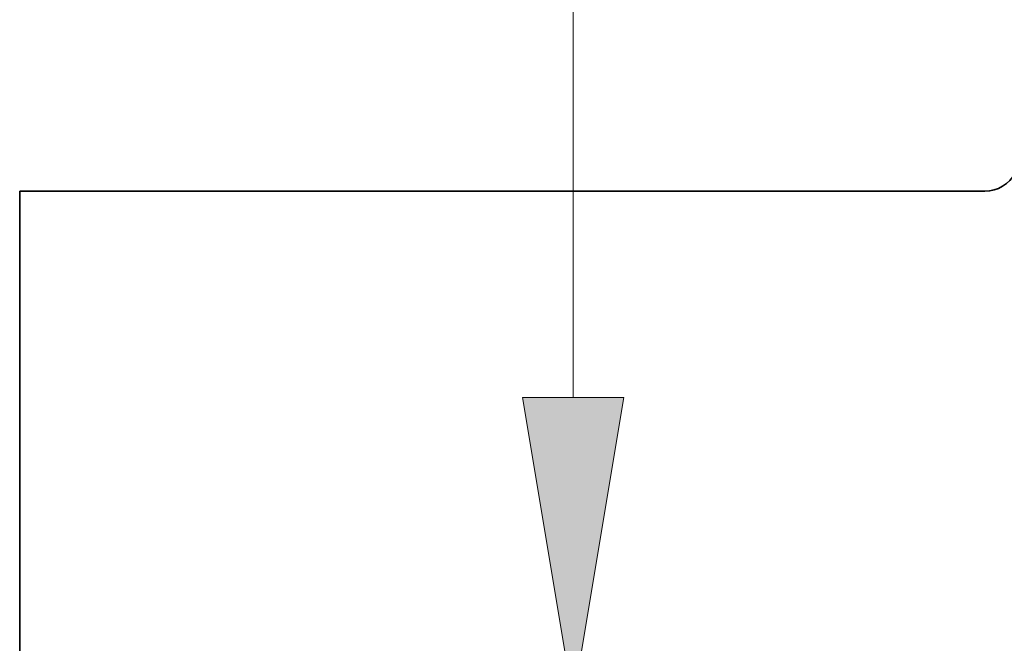
# Model space of a CAD drawing. Extents: x 0 to 10.8, y 0 to 8.2.
# Drawn here: x 1.5 to 2.1, y 1.3 to 1.7 of the extents above; entities that cross this region are included whole.
import ezdxf

# ---------------------------------------------------------------- set-up
doc = ezdxf.new("R2010")
doc.units = 0
doc.header["$MEASUREMENT"] = 0
doc.layers.get('0').update_dxf_attribs({"lineweight": 13})

# ---------------------------------------------------------------- blocks, each defined once
blk = doc.blocks.new('BLOCK20')
at = {"color": 7, "lineweight": 13, "ltscale": 0.03937}
blk.add_line((-8.78527, 2.267574), (-8.78527, 4.356591), dxfattribs=at)
blk.add_lwpolyline([(-8.964865, 2.267574), (-8.78527, 1.19), (-8.605675, 2.267574)], close=True, dxfattribs=at)
blk.add_solid([(-8.964865, 2.267574), (-8.78527, 1.19), (-8.964865, 2.267574), (-8.605675, 2.267574)], dxfattribs=at)
blk = doc.blocks.new('BLOCK26')
at = {"color": 7, "lineweight": 5, "ltscale": 0.000175}
for p, q in [((-7.2896, 3.005041), (-7.282974, 3.007237)), ((-7.276487, 3.009814), (-7.270161, 3.012764)), ((-7.270161, 3.012764), (-7.264016, 3.016077)), ((-7.258076, 3.019741), (-7.252358, 3.023744)), ((-7.317039, 3.000203), (-7.310085, 3.000811)), ((-7.310085, 3.000811), (-7.303178, 3.001823)), ((-7.303178, 3.001823), (-7.296343, 3.003235)), ((-7.296343, 3.003235), (-7.2896, 3.005041))]:
    blk.add_line(p, q, dxfattribs=at)
at = {"color": 7, "lineweight": 5, "ltscale": 0.000174}
for p, q in [((-7.282974, 3.007237), (-7.276487, 3.009814)), ((-7.264016, 3.016077), (-7.258076, 3.019741)), ((-7.324016, 3), (-7.317039, 3.000203))]:
    blk.add_line(p, q, dxfattribs=at)
at = {"color": 7, "lineweight": 5, "ltscale": 0.03937}
for p, q in [((-10.75, 1.294153), (-10.75, 3)), ((-10.75, 3), (-7.324016, 3))]:
    blk.add_line(p, q, dxfattribs=at)

msp = doc.modelspace()

# ---------------------------------------------------------------- linework, layer by layer
at = {"color": 7, "lineweight": 35, "ltscale": 0.007915}
msp.add_line((1.45229, 1.54959), (1.45229, 1.23298), dxfattribs=at)
at = {"color": 7, "lineweight": 35, "ltscale": 0.015897}
msp.add_line((1.45229, 1.54959), (2.08815, 1.54959), dxfattribs=at)
at = {"color": 7, "lineweight": 35, "ltscale": 0.03937}
msp.add_lwpolyline([(2.08815, 1.54959, 0.283595), (2.10806, 1.56186)], format="xyb", dxfattribs=at)

# ---------------------------------------------------------------- block references
at = {"lineweight": 0, "xscale": 0.185599, "yscale": 0.185599, "zscale": 0.185599}
for name in ['BLOCK26', 'BLOCK20']:
    msp.add_blockref(name, (3.44749, 0.99279), dxfattribs=at)

doc.saveas('drawing.dxf')
